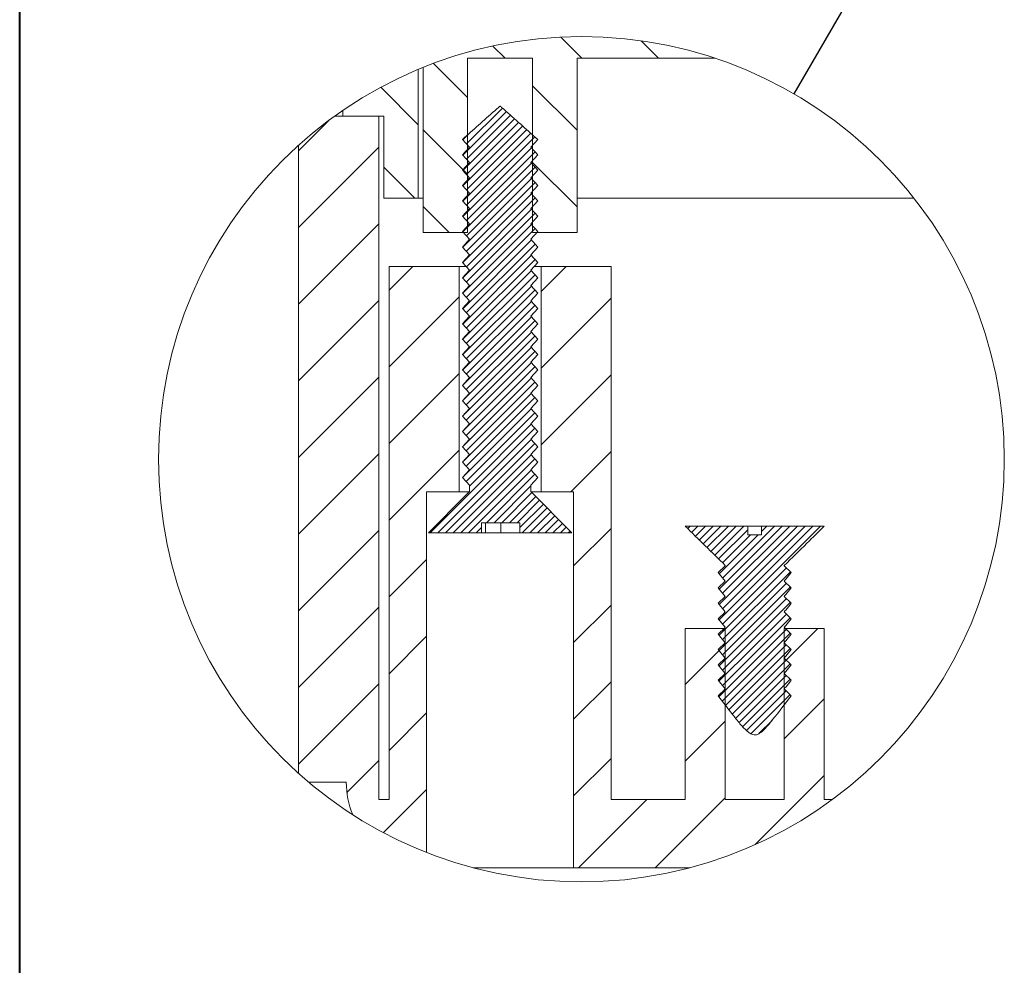
# Model space of a CAD drawing. Units: millimetres. Extents: x 0 to 841, y 0 to 594.
# Drawn here: x 494 to 552, y 283 to 338 of the extents above; entities that cross this region are included whole.
import ezdxf

# ---------------------------------------------------------------- set-up
doc = ezdxf.new("R2010")
doc.units = ezdxf.units.MM
doc.dimstyles.new('SLDDIMSTYLE7', dxfattribs={"dimtxt": 0, "dimasz": 3.302, "dimexe": 0, "dimexo": 0.0625, "dimgap": 0, "dimtad": 0, "dimtih": 1, "dimtoh": 1, "dimdec": 0, "dimrnd": 1e-09, "dimzin": 0, "dimdsep": 46, "dimtxsty": 'Standard', "dimblk1": 'NONE', "dimblk2": 'NONE', "dimsah": 1, "dimcen": 0.09, "dimadec": 0, "dimazin": 0, "dimtfac": 3.302, "dimtdec": 0, "dimtofl": 0, "dimtmove": 0, "dimatfit": 3, "dimldrblk": 'NONE', "dimfxl": 1, "dimfrac": 2, "dimtolj": 1, "dimtzin": 0, "dimarcsym": 0})

# ---------------------------------------------------------------- blocks, each defined once
blk = doc.blocks.new('_NONE')
blk = doc.blocks.new('SW_HATCH_0')
at = {"color": 0, "linetype": 'Continuous', "lineweight": 0}
for p, q in [((16.578, 5.417), (15.346, 6.649)), ((21.068, 5.417), (20.054, 6.431)), ((12.088, 5.417), (11.376, 6.129)), ((9.9, 3.115), (7.901, 5.114)), ((7, 1.524), (4.813, 3.712)), ((16.3, 1.205), (13.7, 3.805)), ((9.831, 0.402), (11.93, 2.501)), ((0, 0), (1.776, 1.776)), ((9.618, -1.158), (12.643, 1.867)), ((9.619, -0.259), (12.168, 2.29)), ((9.83, -0.497), (12.406, 2.078)), ((9.9, -1.376), (7.3, 1.224)), ((9.617, -2.057), (13.119, 1.445)), ((9.828, -2.295), (13.357, 1.233)), ((9.829, -1.396), (12.881, 1.656)), ((9.616, -2.956), (13.594, 1.022)), ((9.62, 0.639), (9.976, 0.996)), ((9.827, -3.194), (13.832, 0.811)), ((0, -4.49), (4.7, 0.21)), ((9.615, -3.855), (13.639, 0.168)), ((9.826, -4.093), (13.85, -0.07)), ((6.817, -2.783), (5, -0.966)), ((9.614, -4.754), (13.638, -0.731)), ((9.825, -4.992), (13.849, -0.968)), ((16.3, -3.285), (13.7, -0.685)), ((9.613, -5.653), (13.637, -1.63)), ((9.825, -5.891), (13.848, -1.867)), ((9.612, -6.552), (13.636, -2.529)), ((9.824, -6.79), (13.847, -2.766)), ((8.817, -4.783), (7.3, -3.266)), ((9.611, -7.451), (13.635, -3.428)), ((9.823, -7.689), (13.846, -3.665)), ((0, -8.98), (4.7, -4.28)), ((9.61, -8.35), (13.634, -4.327)), ((9.822, -8.588), (13.845, -4.564)), ((9.61, -9.249), (13.633, -5.226)), ((9.821, -9.487), (13.844, -5.463)), ((9.609, -10.148), (13.632, -6.125)), ((5.3, -8.17), (6.688, -6.783)), ((9.82, -10.386), (13.843, -6.362)), ((14.2, -8.251), (15.668, -6.783)), ((9.608, -11.047), (13.631, -7.023)), ((9.819, -11.285), (13.842, -7.261)), ((9.607, -11.946), (13.63, -7.922)), ((5.3, -12.66), (9.4, -8.56)), ((9.818, -12.184), (13.841, -8.16)), ((14.2, -12.741), (18.3, -8.641)), ((0, -13.47), (4.7, -8.77)), ((9.606, -12.845), (13.629, -8.821)), ((9.817, -13.083), (13.841, -9.059)), ((9.605, -13.744), (13.628, -9.72)), ((9.816, -13.981), (13.84, -9.958)), ((9.605, -14.642), (13.627, -10.619)), ((9.815, -14.88), (13.839, -10.857)), ((9.612, -15.532), (13.626, -11.518)), ((9.814, -15.779), (13.838, -11.756)), ((9.62, -16.423), (13.626, -12.417)), ((9.813, -16.678), (13.837, -12.655)), ((5.3, -17.151), (9.4, -13.051)), ((14.2, -17.231), (18.3, -13.131)), ((0, -17.961), (4.7, -13.261)), ((9.627, -17.314), (13.625, -13.316)), ((9.812, -17.577), (13.836, -13.554)), ((9.634, -18.204), (13.624, -14.215)), ((9.812, -18.476), (13.835, -14.453)), ((9.613, -19.124), (13.623, -15.114)), ((9.811, -19.375), (13.834, -15.352)), ((10, -19.635), (13.622, -16.013)), ((7.701, -22.383), (13.833, -16.251)), ((8.15, -22.383), (13.621, -16.912)), ((8.599, -22.383), (13.832, -17.15)), ((0, -22.451), (4.7, -17.751)), ((5.3, -21.641), (9.4, -17.541)), ((9.048, -22.383), (13.62, -17.811)), ((15.938, -19.983), (18.3, -17.621)), ((9.497, -22.383), (13.831, -18.049)), ((9.946, -22.383), (13.619, -18.71)), ((10.995, -21.783), (13.83, -18.948)), ((11.444, -21.783), (13.6, -19.627)), ((11.893, -21.783), (13.66, -20.016)), ((12.342, -21.783), (13.883, -20.242)), ((12.791, -21.783), (14.107, -20.467)), ((12.961, -22.062), (14.33, -20.693)), ((13.089, -22.383), (14.553, -20.919)), ((13.538, -22.383), (14.776, -21.145)), ((13.987, -22.383), (14.999, -21.371)), ((14.436, -22.383), (15.223, -21.596)), ((14.885, -22.383), (15.446, -21.822)), ((0, -26.941), (4.7, -22.241)), ((10.395, -22.383), (10.709, -22.069)), ((15.334, -22.383), (15.669, -22.048)), ((15.783, -22.383), (15.892, -22.274)), ((16.1, -24.311), (18.3, -22.111)), ((22.776, -22.125), (22.918, -21.983)), ((23.002, -22.348), (23.367, -21.983)), ((23.228, -22.571), (23.816, -21.983)), ((23.454, -22.795), (24.266, -21.983)), ((23.679, -23.018), (24.715, -21.983)), ((23.906, -23.24), (25.164, -21.983)), ((24.133, -23.462), (25.613, -21.983)), ((24.361, -23.684), (26.062, -21.983)), ((24.588, -23.905), (26.301, -22.193)), ((24.616, -27.47), (30.103, -21.983)), ((24.618, -26.57), (29.205, -21.983)), ((24.619, -25.67), (28.307, -21.983)), ((24.819, -27.715), (30.552, -21.983)), ((24.821, -26.816), (29.654, -21.983)), ((24.822, -25.916), (28.756, -21.983)), ((24.824, -25.017), (27.858, -21.983)), ((27.101, -22.291), (27.409, -21.983)), ((24.621, -24.771), (26.909, -22.483)), ((24.816, -24.127), (26.46, -22.483)), ((5.3, -26.131), (7.5, -23.931)), ((24.614, -28.369), (28.557, -24.427)), ((24.817, -28.615), (28.785, -24.648)), ((24.613, -29.269), (28.555, -25.327)), ((24.816, -29.515), (28.783, -25.547)), ((24.611, -30.169), (28.553, -26.227)), ((24.814, -30.414), (28.781, -26.447)), ((0, -31.431), (4.7, -26.731)), ((16.1, -28.801), (18.3, -26.601)), ((24.609, -31.068), (28.551, -27.127)), ((24.812, -31.314), (28.779, -27.347)), ((24.606, -31.97), (28.549, -28.026)), ((28.424, -29.948), (30.389, -27.983)), ((5.3, -30.621), (7.5, -28.421)), ((24.801, -32.224), (28.778, -28.247)), ((22.633, -31.249), (24.976, -28.906)), ((24.996, -32.478), (28.547, -28.926)), ((25.191, -32.732), (28.776, -29.147)), ((25.386, -32.986), (28.546, -29.826)), ((25.583, -33.238), (28.774, -30.047)), ((16.1, -33.291), (18.3, -31.091)), ((25.785, -33.485), (28.544, -30.726)), ((25.991, -33.728), (28.772, -30.947)), ((0, -35.921), (4.7, -31.221)), ((26.223, -33.945), (28.542, -31.626)), ((26.478, -34.138), (28.77, -31.846)), ((28.424, -34.438), (30.767, -32.095)), ((5.3, -35.111), (7.5, -32.911)), ((22.633, -35.739), (24.976, -33.396)), ((26.933, -34.133), (27.713, -33.353)), ((2.835, -37.576), (4.7, -35.711)), ((16.1, -37.782), (18.3, -35.582)), ((26.726, -40.626), (30.767, -36.585)), ((4.972, -39.929), (7.5, -37.401)), ((16.389, -41.983), (20.389, -37.983)), ((20.879, -41.983), (24.976, -37.886))]:
    blk.add_line(p, q, dxfattribs=at)

msp = doc.modelspace()

# ---------------------------------------------------------------- linework, layer by layer
at = {"color": 7, "linetype": 'Continuous', "lineweight": 40}
msp.add_line((494.017, 10.045), (494.017, 584.045), dxfattribs=at)
at = {"color": 7, "linetype": 'Continuous', "lineweight": 15}
for p, q in [((524.031, 336.207), (520.231, 336.207)), ((520.231, 336.207), (520.231, 326.007)), ((524.031, 326.007), (524.031, 336.207)), ((534.691, 336.207), (526.631, 336.207)), ((526.631, 326.007), (526.631, 336.207)), ((517.331, 328.007), (517.331, 335.547)), ((517.631, 335.671), (517.631, 326.007)), ((512.931, 332.807), (512.931, 333.154)), ((515.031, 332.807), (512.436, 332.807)), ((512.931, 332.807), (515.331, 332.807)), ((515.031, 332.807), (515.031, 292.807)), ((515.331, 332.807), (515.331, 328.007)), ((520.331, 331.002), (519.931, 331.452)), ((524.331, 331.452), (523.931, 331.002)), ((510.331, 331.11), (510.331, 294.339)), ((519.931, 330.552), (520.331, 331.002)), ((523.931, 331.002), (524.331, 330.552)), ((520.331, 330.102), (519.931, 330.552)), ((524.331, 330.552), (523.931, 330.102)), ((519.931, 329.652), (520.331, 330.102)), ((520.331, 329.202), (519.931, 329.652)), ((523.931, 330.102), (524.331, 329.652)), ((524.331, 329.652), (523.931, 329.202)), ((519.931, 328.752), (520.331, 329.202)), ((523.931, 329.202), (524.331, 328.752)), ((520.331, 328.302), (519.931, 328.752)), ((524.331, 328.752), (523.931, 328.302)), ((517.331, 328.007), (515.331, 328.007)), ((517.631, 328.007), (517.331, 328.007)), ((519.931, 327.852), (520.331, 328.302)), ((520.331, 327.402), (519.931, 327.852)), ((523.931, 328.302), (524.331, 327.852)), ((524.331, 327.852), (523.931, 327.402)), ((546.352, 328.007), (526.631, 328.007)), ((519.931, 326.952), (520.331, 327.402)), ((523.931, 327.402), (524.331, 326.952)), ((520.331, 326.502), (519.931, 326.952)), ((524.331, 326.952), (523.931, 326.502)), ((519.931, 326.052), (520.331, 326.502)), ((523.931, 326.502), (524.331, 326.052)), ((520.231, 326.007), (517.631, 326.007)), ((520.331, 325.602), (519.931, 326.052)), ((519.931, 325.152), (520.331, 325.602)), ((524.331, 326.052), (523.931, 325.602)), ((523.931, 325.602), (524.331, 325.152)), ((526.631, 326.007), (524.031, 326.007)), ((520.331, 324.702), (519.931, 325.152)), ((524.331, 325.152), (523.931, 324.702)), ((519.931, 324.252), (520.331, 324.702)), ((523.931, 324.702), (524.331, 324.252)), ((515.631, 324.007), (515.631, 292.807)), ((515.631, 324.007), (519.731, 324.007)), ((519.731, 324.007), (519.731, 310.807)), ((520.109, 324.007), (519.731, 324.007)), ((520.331, 323.802), (519.931, 324.252)), ((524.331, 324.252), (523.931, 323.802)), ((524.531, 324.007), (524.152, 324.007)), ((524.531, 310.807), (524.531, 324.007)), ((524.531, 324.007), (528.631, 324.007)), ((528.631, 292.807), (528.631, 324.007)), ((519.931, 323.352), (520.331, 323.802)), ((520.331, 322.902), (519.931, 323.352)), ((523.931, 323.802), (524.331, 323.352)), ((524.331, 323.352), (523.931, 322.902)), ((519.931, 322.452), (520.331, 322.902)), ((523.931, 322.902), (524.331, 322.452)), ((520.331, 322.002), (519.931, 322.452)), ((524.331, 322.452), (523.931, 322.002)), ((519.931, 321.552), (520.331, 322.002)), ((520.331, 321.102), (519.931, 321.552)), ((523.931, 322.002), (524.331, 321.552)), ((524.331, 321.552), (523.931, 321.102)), ((519.931, 320.652), (520.331, 321.102)), ((523.931, 321.102), (524.331, 320.652)), ((520.331, 320.202), (519.931, 320.652)), ((524.331, 320.652), (523.931, 320.202)), ((519.931, 319.752), (520.331, 320.202)), ((523.931, 320.202), (524.331, 319.752)), ((520.331, 319.302), (519.931, 319.752)), ((519.931, 318.852), (520.331, 319.302)), ((524.331, 319.752), (523.931, 319.302)), ((523.931, 319.302), (524.331, 318.852)), ((520.331, 318.402), (519.931, 318.852)), ((524.331, 318.852), (523.931, 318.402)), ((519.931, 317.952), (520.331, 318.402)), ((523.931, 318.402), (524.331, 317.952)), ((520.331, 317.502), (519.931, 317.952)), ((519.931, 317.052), (520.331, 317.502)), ((524.331, 317.952), (523.931, 317.502)), ((523.931, 317.502), (524.331, 317.052)), ((520.331, 316.602), (519.931, 317.052)), ((524.331, 317.052), (523.931, 316.602)), ((519.931, 316.152), (520.331, 316.602)), ((523.931, 316.602), (524.331, 316.152)), ((520.331, 315.702), (519.931, 316.152)), ((524.331, 316.152), (523.931, 315.702)), ((519.931, 315.252), (520.331, 315.702)), ((520.331, 314.802), (519.931, 315.252)), ((523.931, 315.702), (524.331, 315.252)), ((524.331, 315.252), (523.931, 314.802)), ((519.931, 314.352), (520.331, 314.802)), ((523.931, 314.802), (524.331, 314.352)), ((520.331, 313.902), (519.931, 314.352)), ((524.331, 314.352), (523.931, 313.902)), ((519.931, 313.452), (520.331, 313.902)), ((520.331, 313.002), (519.931, 313.452)), ((523.931, 313.902), (524.331, 313.452)), ((524.331, 313.452), (523.931, 313.002)), ((519.931, 312.552), (520.331, 313.002)), ((523.931, 313.002), (524.331, 312.552)), ((520.331, 312.102), (519.931, 312.552)), ((524.331, 312.552), (523.931, 312.102)), ((519.931, 311.652), (520.331, 312.102)), ((523.931, 312.102), (524.331, 311.652)), ((520.331, 311.202), (519.931, 311.652)), ((520.331, 310.835), (520.331, 311.202)), ((524.331, 311.652), (523.931, 311.202)), ((523.931, 311.202), (523.931, 310.835)), ((517.831, 310.807), (517.831, 289.698)), ((517.831, 310.807), (519.731, 310.807)), ((520.291, 310.807), (519.731, 310.807)), ((523.931, 310.835), (526.331, 308.407)), ((524.531, 310.807), (523.992, 310.807)), ((524.531, 310.807), (526.431, 310.807)), ((526.431, 288.807), (526.431, 310.807)), ((521.04, 309.007), (523.292, 309.007)), ((521.04, 309.007), (521.04, 308.407)), ((521.28, 309.007), (521.28, 308.407)), ((522.175, 309.007), (522.175, 308.407)), ((523.292, 308.407), (523.292, 309.007)), ((521.04, 308.407), (517.931, 308.407)), ((521.04, 308.407), (521.28, 308.407)), ((521.28, 308.407), (522.175, 308.407)), ((522.175, 308.407), (523.292, 308.407)), ((526.331, 308.407), (523.292, 308.407)), ((536.632, 308.807), (532.964, 308.807)), ((536.632, 308.807), (536.632, 308.307)), ((536.635, 308.807), (536.632, 308.807)), ((537.432, 308.307), (536.632, 308.307)), ((536.635, 308.307), (536.635, 308.807)), ((537.432, 308.807), (536.635, 308.807)), ((537.432, 308.307), (537.432, 308.807)), ((541.098, 308.807), (537.432, 308.807)), ((534.893, 306.091), (535.307, 305.589)), ((535.307, 306.507), (535.307, 306.491)), ((538.755, 306.491), (538.755, 306.507)), ((539.169, 306.091), (538.755, 306.491)), ((539.169, 305.189), (538.755, 305.589)), ((534.893, 305.189), (535.307, 304.688)), ((534.893, 304.288), (535.307, 303.786)), ((539.169, 304.288), (538.755, 304.688)), ((539.169, 303.386), (538.755, 303.786)), ((534.893, 303.386), (535.307, 302.885)), ((532.964, 292.807), (532.964, 302.807)), ((535.307, 302.807), (532.964, 302.807)), ((535.307, 302.807), (535.307, 292.807)), ((539.169, 302.485), (538.755, 302.885)), ((538.755, 292.807), (538.755, 302.807)), ((541.098, 302.807), (538.755, 302.807)), ((541.098, 302.807), (541.098, 292.807)), ((534.893, 302.485), (535.307, 301.983)), ((539.169, 301.583), (538.755, 301.983)), ((534.893, 301.583), (535.307, 301.081)), ((539.169, 300.681), (538.755, 301.081)), ((534.893, 300.681), (535.307, 300.18)), ((534.893, 299.78), (535.307, 299.278)), ((539.169, 299.78), (538.755, 300.18)), ((539.169, 298.878), (538.755, 299.278)), ((510.94, 293.807), (513.131, 293.807)), ((515.631, 292.807), (515.031, 292.807)), ((532.964, 292.807), (528.631, 292.807)), ((538.755, 292.807), (535.307, 292.807)), ((541.575, 292.807), (541.098, 292.807)), ((520.546, 288.807), (521.209, 288.807)), ((523.053, 288.807), (526.431, 288.807)), ((533.237, 288.807), (526.431, 288.807))]:
    msp.add_line(p, q, dxfattribs=at)
at = {"color": 7, "linetype": 'Continuous', "lineweight": 15, "flags": 128}
msp.add_lwpolyline([(517.931, 308.407), (520.144, 310.646), (520.331, 310.835)], dxfattribs=at)
at = {"color": 7, "linetype": 'Continuous', "lineweight": 0}
msp.add_circle((526.891, 312.724), 24.744, dxfattribs=at)
at = {"color": 7, "linetype": 'Continuous', "lineweight": 15}
msp.add_arc((517.998, 293.795), 4.868, 179.85238, 202.78172, dxfattribs=at)
for points, knots in [([(519.931, 331.452), (520.558, 332.01), (521.221, 332.599), (521.909, 333.21), (521.985, 333.277), (522.035, 333.321), (522.068, 333.35), (522.091, 333.369), (522.107, 333.382), (522.12, 333.39), (522.131, 333.392), (522.142, 333.39), (522.172, 333.369), (522.279, 333.273), (522.716, 332.89), (523.418, 332.263), (524.04, 331.71), (524.331, 331.452)], [0, 0, 0, 0, 0.428981, 0.453647, 0.469928, 0.480677, 0.487781, 0.492486, 0.495616, 0.498763, 0.500003, 0.501248, 0.504334, 0.518498, 0.574989, 0.800951, 1, 1, 1, 1]), ([(532.964, 308.807), (533.352, 308.422), (534.129, 307.651), (534.914, 306.888), (535.307, 306.507)], [0, 0, 0, 0, 0.4999903, 1, 1, 1, 1]), ([(538.755, 306.507), (539.199, 306.939), (539.984, 307.702), (540.761, 308.473), (541.098, 308.807)], [0, 0, 0, 0, 0.5661279, 1, 1, 1, 1]), ([(535.307, 306.491), (535.277, 306.462), (535.138, 306.329), (535, 306.196), (534.893, 306.091)], [0, 0, 0, 0, 0.2183726, 1, 1, 1, 1]), ([(538.755, 305.589), (538.785, 305.626), (538.924, 305.793), (539.062, 305.96), (539.169, 306.091)], [0, 0, 0, 0, 0.218461, 1, 1, 1, 1]), ([(535.307, 305.589), (535.277, 305.56), (535.138, 305.428), (535, 305.294), (534.893, 305.189)], [0, 0, 0, 0, 0.2183726, 1, 1, 1, 1]), ([(538.755, 304.688), (538.785, 304.724), (538.924, 304.891), (539.062, 305.059), (539.169, 305.189)], [0, 0, 0, 0, 0.218458, 1, 1, 1, 1]), ([(535.307, 304.688), (535.277, 304.659), (535.138, 304.526), (535, 304.392), (534.893, 304.288)], [0, 0, 0, 0, 0.2183726, 1, 1, 1, 1]), ([(538.755, 303.786), (538.785, 303.823), (538.924, 303.989), (539.062, 304.157), (539.169, 304.288)], [0, 0, 0, 0, 0.21846, 1, 1, 1, 1]), ([(535.307, 303.786), (535.277, 303.757), (535.138, 303.624), (535, 303.491), (534.893, 303.386)], [0, 0, 0, 0, 0.218371, 1, 1, 1, 1]), ([(538.755, 302.885), (538.785, 302.921), (538.924, 303.088), (539.062, 303.255), (539.169, 303.386)], [0, 0, 0, 0, 0.21846, 1, 1, 1, 1]), ([(535.307, 302.885), (535.277, 302.856), (535.138, 302.723), (535, 302.589), (534.893, 302.485)], [0, 0, 0, 0, 0.218371, 1, 1, 1, 1]), ([(535.307, 301.983), (535.277, 301.954), (535.138, 301.821), (535, 301.687), (534.893, 301.583)], [0, 0, 0, 0, 0.218371, 1, 1, 1, 1]), ([(538.755, 301.983), (538.785, 302.019), (538.924, 302.186), (539.062, 302.354), (539.169, 302.485)], [0, 0, 0, 0, 0.21846, 1, 1, 1, 1]), ([(538.755, 301.081), (538.785, 301.118), (538.924, 301.285), (539.062, 301.452), (539.169, 301.583)], [0, 0, 0, 0, 0.218462, 1, 1, 1, 1]), ([(535.307, 301.081), (535.277, 301.052), (535.138, 300.919), (535, 300.786), (534.893, 300.681)], [0, 0, 0, 0, 0.218369, 1, 1, 1, 1]), ([(538.755, 300.18), (538.785, 300.216), (538.924, 300.383), (539.062, 300.55), (539.169, 300.681)], [0, 0, 0, 0, 0.218461, 1, 1, 1, 1]), ([(535.307, 300.18), (535.277, 300.151), (535.138, 300.018), (535, 299.884), (534.893, 299.78)], [0, 0, 0, 0, 0.218373, 1, 1, 1, 1]), ([(538.755, 299.278), (538.785, 299.315), (538.924, 299.481), (539.062, 299.649), (539.169, 299.78)], [0, 0, 0, 0, 0.21846, 1, 1, 1, 1]), ([(535.307, 299.278), (535.277, 299.249), (535.138, 299.116), (535, 298.983), (534.893, 298.878)], [0, 0, 0, 0, 0.218369, 1, 1, 1, 1]), ([(534.893, 298.878), (535.173, 298.512), (535.595, 297.962), (536.159, 297.231), (536.529, 296.834), (536.822, 296.627), (536.99, 296.576), (537.152, 296.591), (537.478, 296.762), (538.159, 297.552), (538.74, 298.315), (539.169, 298.878)], [0, 0, 0, 0, 0.217113, 0.326555, 0.435323, 0.471461, 0.493955, 0.516609, 0.545983, 0.664751, 1, 1, 1, 1]), ([(521.209, 288.807), (521.69, 288.808), (522.304, 288.808), (522.919, 288.807), (523.053, 288.807)], [0, 0, 0, 0, 0.7821402, 1, 1, 1, 1])]:
    msp.add_open_spline(points, degree=3, knots=knots, dxfattribs=at)

# ---------------------------------------------------------------- block references
at = {"color": 7, "linetype": 'Continuous', "lineweight": 0}
msp.add_blockref('SW_HATCH_0', (510.331, 330.79), dxfattribs=at)

# ---------------------------------------------------------------- leaders
at = {"color": 7, "linetype": 'Continuous', "lineweight": 0, "has_arrowhead": 0}
msp.add_leader([(539.329, 334.116), (544.035, 342.21)], dimstyle='SLDDIMSTYLE7', dxfattribs=at)

doc.saveas('drawing.dxf')
